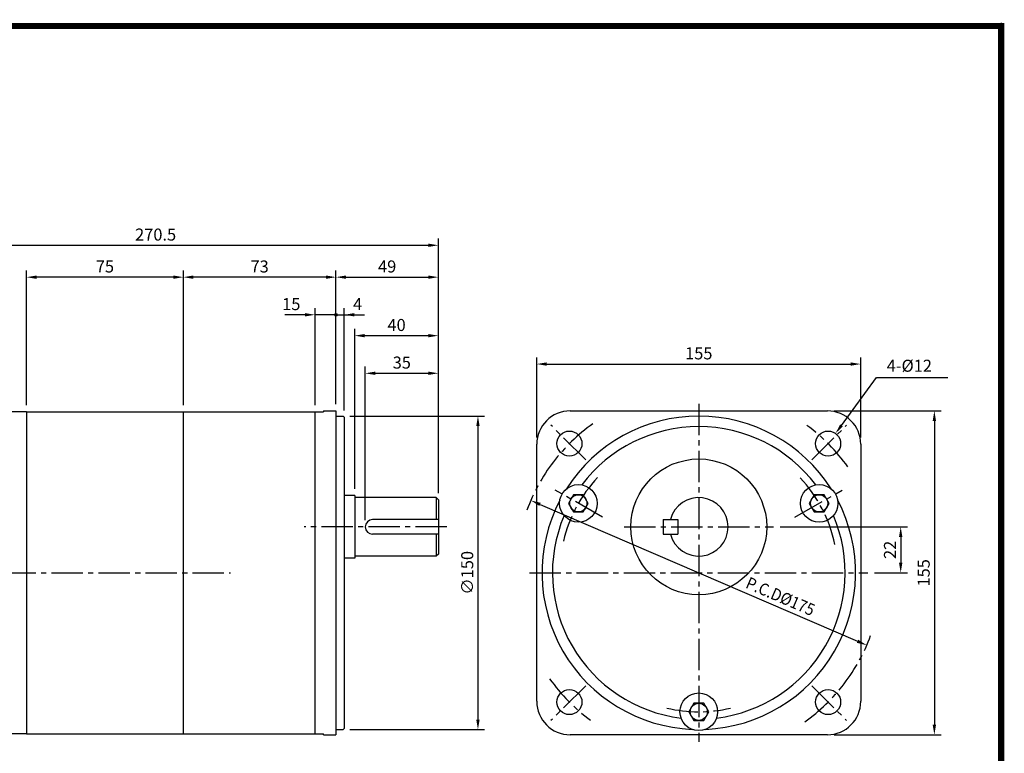
# Model space of a CAD drawing. Extents: x 8 to 779, y 15 to 561.
# Drawn here: x 308 to 779, y 210 to 561 of the extents above; entities that cross this region are included whole.
import ezdxf

# ---------------------------------------------------------------- set-up
doc = ezdxf.new("R2010")
doc.units = 0
doc.header["$LTSCALE"] = 20
doc.header["$MEASUREMENT"] = 0
doc.linetypes.add('CENTER2', pattern=[1.125, 0.75, -0.125, 0.125, -0.125])
doc.layers.get('0').update_dxf_attribs({"color": 3, "linetype": 'CONTINUOUS'})
doc.layers.get('DEFPOINTS').update_dxf_attribs({"linetype": 'CONTINUOUS'})
for name, color, linetype in [('2', 2, 'CONTINUOUS'), ('3', 3, 'CONTINUOUS'), ('4', 4, 'CONTINUOUS'), ('5', 5, 'CONTINUOUS'), ('CEN', 1, 'CENTER2'), ('DIM', 2, 'CONTINUOUS'), ('THIN', 3, 'CONTINUOUS')]:
    doc.layers.add(name, color=color, linetype=linetype)
doc.styles.add('ROMANS', font='ROMANS.shx')
doc.styles.get("Standard").update_dxf_attribs({"font": 'romans.shx'})
doc.dimstyles.get("Standard").update_dxf_attribs({"dimtxt": 0.18, "dimasz": 0.18, "dimexe": 0.18, "dimexo": 0.0625, "dimgap": 0.09, "dimtad": 0, "dimtih": 1, "dimtoh": 1, "dimdec": 4, "dimzin": 0, "dimtxsty": 'STANDARD', "dimcen": 0.09, "dimazin": 3, "dimtfac": 1, "dimtdec": 4, "dimtofl": 0, "dimtmove": 0, "dimatfit": 3, "dimtolj": 1, "dimtzin": 0})

# ---------------------------------------------------------------- blocks, each defined once
blk = doc.blocks.new('*D10')
at = {"color": 2, "linetype": 'BYBLOCK'}
for p, q in [((276.01, 363.01), (276.01, 427.51)), ((344.21, 424.31), (280.81, 424.31))]:
    blk.add_line(p, q, dxfattribs=at)
for points in [[(280.81, 425.11), (280.81, 423.51), (276.01, 424.31)], [(344.21, 425.11), (344.21, 423.51), (349.01, 424.31)]]:
    blk.add_solid(points, dxfattribs=at)
at = {"layer": 'DEFPOINTS', "color": 0, "linetype": 'BYBLOCK'}
for p in [(276.01, 424.31), (349.01, 424.31), (276.01, 359.81)]:
    blk.add_point(p, dxfattribs=at)
at = {"color": 4, "linetype": 'BYBLOCK', "insert": (312.51, 429.43), "char_height": 5.76, "attachment_point": 5, "style": 'ROMANS'}
blk.add_mtext('\\A1;73', dxfattribs=at)
blk = doc.blocks.new('*D33')
at = {"color": 2, "linetype": 'BYBLOCK'}
for p, q in [((659.13, 318.4), (719.98, 318.4)), ((716.78, 313.6), (716.78, 301.2)), ((704.32, 296.4), (719.98, 296.4))]:
    blk.add_line(p, q, dxfattribs=at)
for points in [[(715.98, 313.6), (717.58, 313.6), (716.78, 318.4)], [(715.98, 301.2), (717.58, 301.2), (716.78, 296.4)]]:
    blk.add_solid(points, dxfattribs=at)
at = {"layer": 'DEFPOINTS', "color": 0, "linetype": 'BYBLOCK'}
for p in [(655.93, 318.4), (701.12, 296.4), (716.78, 296.4)]:
    blk.add_point(p, dxfattribs=at)
at = {"color": 4, "linetype": 'BYBLOCK', "insert": (711.66, 307.4), "char_height": 5.76, "attachment_point": 5, "rotation": 90, "style": 'ROMANS'}
blk.add_mtext('\\A1;22', dxfattribs=at)
blk = doc.blocks.new('*D31')
at = {"color": 2, "linetype": 'BYBLOCK'}
for p, q in [((439.7, 371.4), (504.13, 371.4)), ((500.93, 366.6), (500.93, 226.2)), ((439.7, 221.4), (504.13, 221.4))]:
    blk.add_line(p, q, dxfattribs=at)
for points in [[(500.13, 366.6), (501.73, 366.6), (500.93, 371.4)], [(500.13, 226.2), (501.73, 226.2), (500.93, 221.4)]]:
    blk.add_solid(points, dxfattribs=at)
at = {"layer": 'DEFPOINTS', "color": 0, "linetype": 'BYBLOCK'}
for p in [(436.5, 371.4), (436.5, 221.4), (500.93, 221.4)]:
    blk.add_point(p, dxfattribs=at)
at = {"color": 4, "linetype": 'BYBLOCK', "insert": (495.81, 296.4), "char_height": 5.76, "attachment_point": 5, "rotation": 90, "style": 'ROMANS'}
blk.add_mtext('\\A1;∅150', dxfattribs=at)
blk = doc.blocks.new('*D32')
at = {"color": 2, "linetype": 'BYBLOCK'}
for p, q in [((684.9, 373.9), (736.1, 373.9)), ((732.9, 369.1), (732.9, 223.7)), ((684.9, 218.9), (736.1, 218.9))]:
    blk.add_line(p, q, dxfattribs=at)
for points in [[(732.1, 369.1), (733.7, 369.1), (732.9, 373.9)], [(732.1, 223.7), (733.7, 223.7), (732.9, 218.9)]]:
    blk.add_solid(points, dxfattribs=at)
at = {"layer": 'DEFPOINTS', "color": 0, "linetype": 'BYBLOCK'}
for p in [(681.7, 373.9), (681.7, 218.9), (732.9, 218.9)]:
    blk.add_point(p, dxfattribs=at)
at = {"color": 4, "linetype": 'BYBLOCK', "insert": (727.78, 296.4), "char_height": 5.76, "attachment_point": 5, "rotation": 90, "style": 'ROMANS'}
blk.add_mtext('\\A1;155', dxfattribs=at)
blk = doc.blocks.new('*D34')
at = {"color": 2, "linetype": 'BYBLOCK'}
for p, q in [((542.7, 361.1), (542.7, 399.52)), ((547.5, 396.32), (692.9, 396.32)), ((697.7, 361.1), (697.7, 399.52))]:
    blk.add_line(p, q, dxfattribs=at)
for points in [[(547.5, 397.12), (547.5, 395.52), (542.7, 396.32)], [(692.9, 397.12), (692.9, 395.52), (697.7, 396.32)]]:
    blk.add_solid(points, dxfattribs=at)
at = {"layer": 'DEFPOINTS', "color": 0, "linetype": 'BYBLOCK'}
for p in [(697.7, 396.32), (542.7, 357.9), (697.7, 357.9)]:
    blk.add_point(p, dxfattribs=at)
at = {"color": 4, "linetype": 'BYBLOCK', "insert": (620.2, 401.44), "char_height": 5.76, "attachment_point": 5, "style": 'ROMANS'}
blk.add_mtext('\\A1;155', dxfattribs=at)
blk = doc.blocks.new('*D8')
at = {"color": 2, "linetype": 'BYBLOCK'}
for p, q in [((358.01, 323.01), (358.01, 399.51)), ((393.21, 396.31), (362.81, 396.31)), ((398.01, 381.51), (398.01, 399.51))]:
    blk.add_line(p, q, dxfattribs=at)
for points in [[(362.81, 397.11), (362.81, 395.51), (358.01, 396.31)], [(393.21, 397.11), (393.21, 395.51), (398.01, 396.31)]]:
    blk.add_solid(points, dxfattribs=at)
at = {"layer": 'DEFPOINTS', "color": 0, "linetype": 'BYBLOCK'}
for p in [(358.01, 396.31), (398.01, 378.31), (358.01, 319.81)]:
    blk.add_point(p, dxfattribs=at)
at = {"color": 4, "linetype": 'BYBLOCK', "insert": (378.01, 401.43), "char_height": 5.76, "attachment_point": 5, "style": 'ROMANS'}
blk.add_mtext('\\A1;40', dxfattribs=at)
blk = doc.blocks.new('*D7')
at = {"color": 2, "linetype": 'BYBLOCK'}
for p, q in [((363.01, 308.01), (363.01, 381.51)), ((398.01, 321.01), (398.01, 381.51)), ((367.81, 378.31), (393.21, 378.31))]:
    blk.add_line(p, q, dxfattribs=at)
for points in [[(367.81, 379.11), (367.81, 377.51), (363.01, 378.31)], [(393.21, 379.11), (393.21, 377.51), (398.01, 378.31)]]:
    blk.add_solid(points, dxfattribs=at)
at = {"layer": 'DEFPOINTS', "color": 0, "linetype": 'BYBLOCK'}
for p in [(398.01, 378.31), (398.01, 317.81), (363.01, 304.81)]:
    blk.add_point(p, dxfattribs=at)
at = {"color": 4, "linetype": 'BYBLOCK', "insert": (380.51, 383.43), "char_height": 5.76, "attachment_point": 5, "style": 'ROMANS'}
blk.add_mtext('\\A1;35', dxfattribs=at)
blk = doc.blocks.new('*D9')
at = {"color": 2, "linetype": 'BYBLOCK'}
for p, q in [((349.01, 409.51), (349.01, 427.51)), ((353.81, 424.31), (393.21, 424.31)), ((398.01, 399.51), (398.01, 427.51))]:
    blk.add_line(p, q, dxfattribs=at)
for points in [[(353.81, 425.11), (353.81, 423.51), (349.01, 424.31)], [(393.21, 425.11), (393.21, 423.51), (398.01, 424.31)]]:
    blk.add_solid(points, dxfattribs=at)
at = {"layer": 'DEFPOINTS', "color": 0, "linetype": 'BYBLOCK'}
for p in [(398.01, 424.31), (349.01, 406.31), (398.01, 396.31)]:
    blk.add_point(p, dxfattribs=at)
at = {"color": 4, "linetype": 'BYBLOCK', "insert": (373.51, 429.43), "char_height": 5.76, "attachment_point": 5, "style": 'ROMANS'}
blk.add_mtext('\\A1;49', dxfattribs=at)
blk = doc.blocks.new('*D22')
at = {"color": 2, "linetype": 'BYBLOCK'}
for p, q in [((285, 376.6), (285, 441.1)), ((355.2, 437.9), (289.8, 437.9))]:
    blk.add_line(p, q, dxfattribs=at)
for points in [[(289.8, 438.7), (289.8, 437.1), (285, 437.9)], [(355.2, 438.7), (355.2, 437.1), (360, 437.9)]]:
    blk.add_solid(points, dxfattribs=at)
at = {"layer": 'DEFPOINTS', "color": 0, "linetype": 'BYBLOCK'}
for p in [(285, 437.9), (360, 437.9), (285, 373.4)]:
    blk.add_point(p, dxfattribs=at)
at = {"color": 4, "linetype": 'BYBLOCK', "insert": (322.5, 443.02), "char_height": 5.76, "attachment_point": 5, "style": 'ROMANS'}
blk.add_mtext('\\A1;75', dxfattribs=at)
blk = doc.blocks.new('*D30')
at = {"color": 2, "linetype": 'BYBLOCK'}
for p, q in [((211.5, 379.6), (211.5, 456.37)), ((216.3, 453.17), (477.2, 453.17)), ((482, 441.1), (482, 456.37))]:
    blk.add_line(p, q, dxfattribs=at)
for points in [[(216.3, 453.97), (216.3, 452.37), (211.5, 453.17)], [(477.2, 453.97), (477.2, 452.37), (482, 453.17)]]:
    blk.add_solid(points, dxfattribs=at)
at = {"layer": 'DEFPOINTS', "color": 0, "linetype": 'BYBLOCK'}
for p in [(482, 453.17), (482, 437.9), (211.5, 376.4)]:
    blk.add_point(p, dxfattribs=at)
at = {"color": 4, "linetype": 'BYBLOCK', "insert": (346.75, 458.29), "char_height": 5.76, "attachment_point": 5, "style": 'ROMANS'}
blk.add_mtext('\\A1;270.5', dxfattribs=at)

msp = doc.modelspace()

# ---------------------------------------------------------------- linework, layer by layer
at = {"color": 2, "linetype": 'BYBLOCK'}
for p, q in [((444.42489, 419.89811), (434.82489, 419.89811)), ((449.22489, 376.59811), (449.22489, 423.09811)), ((459.22489, 419.89811), (449.22489, 419.89811)), ((459.22489, 377.09811), (459.22489, 423.09811)), ((459.22489, 419.89811), (472.82489, 419.89811)), ((463.22489, 374.09811), (463.22489, 423.09811)), ((464.02489, 419.89811), (468.82489, 419.89811)), ((556.85024, 329.15026), (708.72633, 263.64597))]:
    msp.add_line(p, q, dxfattribs=at)
at = {"color": 1}
msp.add_lwpolyline([(9.075, 558.1125, 3.025, 3.025, 0), (777.425, 558.1125, 3.025, 3.025, 0), (777.425, 16.6375, 3.025, 3.025, 0), (9.075, 16.6375, 3.025, 3.025, 0), (9.075, 559.625, 3.025, 3.025, 0)], format="xyseb", dxfattribs=at)
at = {"color": 2, "linetype": 'BYBLOCK'}
for points in [[(444.42489, 420.69811), (444.42489, 419.09811), (449.22489, 419.89811)], [(468.02489, 420.69811), (468.02489, 419.09811), (463.22489, 419.89811)], [(557.16707, 329.88485), (556.53341, 328.41567), (552.44271, 331.05123)], [(709.04316, 264.38056), (708.4095, 262.91138), (713.13386, 261.745)]]:
    msp.add_solid(points, dxfattribs=at)
at = {"layer": '2'}
for p, q in [((507.22489, 332.39811), (507.22489, 321.89811)), ((507.22489, 314.89811), (507.22489, 304.39811))]:
    msp.add_line(p, q, dxfattribs=at)
at = {"layer": '3'}
for p, q in [((311.22489, 373.39811), (300.22489, 373.39811)), ((311.22489, 373.39811), (311.22489, 219.39811)), ((386.22489, 373.39811), (453.22489, 373.39811)), ((386.22489, 373.39811), (386.22489, 250.14811)), ((386.22489, 373.39811), (386.22489, 219.39811)), ((449.22489, 219.39811), (449.22489, 373.39811)), ((453.22489, 373.89811), (459.22489, 373.89811)), ((453.22489, 373.89811), (453.22489, 373.39811)), ((459.22489, 373.89811), (459.22489, 218.89811)), ((571.28828, 373.89811), (694.28828, 373.89811)), ((459.22489, 371.39811), (462.72489, 371.39811)), ((462.72489, 371.39811), (463.22489, 370.89811)), ((463.22489, 370.89811), (463.22489, 221.89811)), ((555.28828, 234.89811), (555.28828, 357.89811)), ((710.28828, 357.89811), (710.28828, 234.89811)), ((468.22489, 333.39811), (463.22489, 333.39811)), ((468.22489, 333.39811), (468.22489, 303.39811)), ((507.22489, 332.39811), (468.22489, 332.39811)), ((507.22489, 332.39811), (508.22489, 331.39811)), ((508.22489, 331.39811), (508.22489, 305.39811)), ((508.22489, 321.89811), (476.72489, 321.89811)), ((615.78828, 321.89811), (615.78828, 314.89811)), ((615.78828, 321.89811), (622.78828, 321.89811)), ((622.78828, 321.89811), (622.78828, 314.89811)), ((508.22489, 314.89811), (476.72489, 314.89811)), ((615.78828, 314.89811), (622.78828, 314.89811)), ((468.22489, 303.39811), (463.22489, 303.39811)), ((507.22489, 304.39811), (468.22489, 304.39811)), ((508.22489, 305.39811), (507.22489, 304.39811)), ((459.22489, 221.39811), (462.72489, 221.39811)), ((462.72489, 221.39811), (463.22489, 221.89811)), ((311.22489, 219.39811), (300.22489, 219.39811)), ((386.22489, 219.39811), (453.22489, 219.39811)), ((453.22489, 218.89811), (453.22489, 219.39811)), ((453.22489, 218.89811), (459.22489, 218.89811)), ((694.28828, 218.89811), (571.28828, 218.89811))]:
    msp.add_line(p, q, dxfattribs=at)
for points in [[(572.83046, 333.74811), (570.46332, 329.64811), (572.83046, 325.54811), (577.56473, 325.54811), (579.93187, 329.64811), (577.56473, 333.74811)], [(688.01184, 333.74811), (685.6447, 329.64811), (688.01184, 325.54811), (692.74611, 325.54811), (695.11325, 329.64811), (692.74611, 333.74811)], [(630.42115, 233.99811), (628.05401, 229.89811), (630.42115, 225.79811), (635.15542, 225.79811), (637.52256, 229.89811), (635.15542, 233.99811)]]:
    msp.add_lwpolyline(points, close=True, dxfattribs=at)
for centre, radius in [((570.91644, 358.26996), 6), ((694.66013, 358.26996), 6), ((632.78828, 318.39811), 32.5), ((575.1976, 329.64811), 9), ((690.37897, 329.64811), 9), ((570.91644, 234.52627), 6), ((694.66013, 234.52627), 6), ((632.78828, 229.89811), 9)]:
    msp.add_circle(centre, radius, dxfattribs=at)
at = {"layer": '3', "color": 1}
for centre in [(575.1976, 329.64811), (690.37897, 329.64811), (632.78828, 229.89811)]:
    msp.add_circle(centre, 4.1, dxfattribs=at)
at = {"layer": '3'}
for centre, radius, start, end in [((571.28828, 357.89811), 16, 90, 180), ((694.28828, 357.89811), 16, 0, 90), ((632.78828, 296.39811), 75, 32.4000316, 147.5999684), ((632.78828, 296.39811), 70, 36.9673361, 143.0326639), ((632.78828, 296.39811), 75, 152.4000316, 267.5999684), ((632.78828, 318.39811), 14, 194.4775122, 165.5224878), ((632.78828, 296.39811), 75, 272.4000316, 27.5999684), ((476.72489, 318.39811), 3.5, 90, 270), ((632.78828, 296.39811), 70, 156.9673361, 263.0326639), ((632.78828, 296.39811), 70, 276.9673361, 23.0326639), ((571.28828, 234.89811), 16, 180, 270), ((694.28828, 234.89811), 16, 270, 0)]:
    msp.add_arc(centre, radius, start, end, dxfattribs=at)
at = {"layer": '4'}
msp.add_circle((459.22489, 419.89811), 0.6, dxfattribs=at)
at = {"layer": '5', "color": 1}
msp.add_line((777.425, 559.625), (777.425, 15.125), dxfattribs=at)
at = {"layer": 'CEN'}
for p, q in [((632.78828, 377.31947), (632.78828, 215.47676)), ((578.73593, 350.45047), (562.07761, 367.10879)), ((686.84064, 350.45047), (703.49896, 367.10879)), ((586.78173, 322.96001), (564.14969, 336.02662)), ((678.79484, 322.96001), (701.42688, 336.02662)), ((512.28935, 318.39811), (444.08954, 318.39811)), ((597.0614, 318.39811), (668.51518, 318.39811)), ((233.15883, 296.39811), (408.71377, 296.39811)), ((551.86693, 296.39811), (713.70964, 296.39811)), ((578.73593, 242.34576), (562.07761, 225.68744)), ((686.84064, 242.34576), (703.49896, 225.68744))]:
    msp.add_line(p, q, dxfattribs=at)
for radius, start, end in [(87.5, 125.3867662, 159.945249), (87.5, 35.3867662, 53.7494683), (66.5, 136.725935, 166.7696872), (66.5, 11.7947081, 43.1440938), (87.5, 305.3867662, 339.945249), (87.5, 215.3867662, 233.7494683), (66.5, 256.725935, 283.1440938)]:
    msp.add_arc((632.78828, 296.39811), radius, start, end, dxfattribs=at)
at = {"layer": 'DEFPOINTS', "color": 0, "linetype": 'BYBLOCK'}
for p in [(449.22489, 419.89811), (449.22489, 373.39811), (463.22489, 370.89811)]:
    msp.add_point(p, dxfattribs=at)
at = {"layer": 'DIM', "color": 2}
for p, q in [((701.03091, 366.9908), (717.80191, 389.9483)), ((717.80191, 389.9483), (751.9962, 389.9483))]:
    msp.add_line(p, q, dxfattribs=at)
msp.add_solid([(701.6769, 366.51889), (698.19945, 363.11487), (700.38492, 367.46271)], dxfattribs=at)
at = {"layer": 'THIN'}
for p, q in [((311.22489, 373.39811), (386.22489, 373.39811)), ((311.22489, 219.39811), (386.22489, 219.39811))]:
    msp.add_line(p, q, dxfattribs=at)

# ---------------------------------------------------------------- texts
at = {"layer": 'DIM', "color": 4, "style": 'ROMANS'}
for s, p in [('15', (433.50274, 422.13811)), ('4', (467.4177, 422.13811)), ('4-%%C12', (722.69459, 392.62953))]:
    msp.add_text(s, height=5.76, dxfattribs=at).set_placement(p)
at = {"layer": 'DIM', "color": 4, "style": 'ROMANS', "width": 0.9}
msp.add_text('P.C.D%%c175', height=5.76, rotation=336.66942, dxfattribs=at).set_placement((654.73284, 289.37287))

# ---------------------------------------------------------------- dimensions: what is measured, and where the dimension line sits
dim = msp.add_linear_dim(base=(508.22489, 453.17326), p1=(237.72489, 376.39811), p2=(508.22489, 437.89811), text='270.5', dimstyle='STANDARD', override={"dimscale": 32, "dimasz": 0.15, "dimexe": 0.1, "dimexo": 0.1, "dimgap": 0.07, "dimtad": 1, "dimtih": 0, "dimtxsty": 'ROMANS', "dimclrd": 2, "dimclre": 2, "dimclrt": 4, "dimtix": 1, "dimtofl": 1})
dim.commit()
dim.dimension.update_dxf_attribs({"geometry": '*D30', "text_midpoint": (372.97489, 458.29326), "insert": (26.2205, 0)})
at = {"layer": 'DIM'}
for base, p1, p2, text, picture, middle, set_off in [((311.22489, 437.89811), (386.22489, 437.89811), (311.22489, 373.39811), '75', '*D22', (348.72489, 443.01811), (26.2205, 0)), ((386.22489, 437.89811), (459.22489, 437.89811), (386.22489, 373.39811), '73', '*D10', (422.72489, 443.01811), (110.21911, 13.59118)), ((508.22489, 437.89811), (459.22489, 419.89811), (508.22489, 409.89811), '49', '*D9', (483.72489, 443.01811), (110.21911, 13.59118)), ((468.22489, 409.89811), (508.22489, 391.89811), (468.22489, 333.39811), '40', '*D8', (488.22489, 415.01811), (110.21911, 13.59118)), ((710.28828, 396.3179), (555.28828, 357.89811), (710.28828, 357.89811), '155', '*D34', (632.78828, 401.4379), (12.58584, 0)), ((508.22489, 391.89811), (473.22489, 318.39811), (508.22489, 331.39811), '35', '*D7', (490.72489, 397.01811), (110.21911, 13.59118))]:
    dim = msp.add_linear_dim(base=base, p1=p1, p2=p2, text=text, dimstyle='STANDARD', override={"dimscale": 32, "dimasz": 0.15, "dimexe": 0.1, "dimexo": 0.1, "dimgap": 0.07, "dimtad": 1, "dimtih": 0, "dimtxsty": 'ROMANS', "dimclrd": 2, "dimclre": 2, "dimclrt": 4, "dimtix": 1, "dimtofl": 1}, dxfattribs=at)
    dim.commit()
    dim.dimension.update_dxf_attribs({"geometry": picture, "text_midpoint": middle, "insert": set_off})
for base, p1, p2, text, picture, middle, set_off in [((745.48721, 218.89811), (694.28828, 373.89811), (694.28828, 218.89811), '155', '*D32', (740.36721, 296.39811), (12.58584, 0)), ((527.14927, 221.39811), (462.72489, 371.39811), (462.72489, 221.39811), '%%c150', '*D31', (522.02927, 296.39811), (26.2205, 0)), ((729.36732, 296.39811), (668.51518, 318.39811), (713.70964, 296.39811), '22', '*D33', (724.24732, 307.39811), (12.58584, 0))]:
    dim = msp.add_linear_dim(base=base, p1=p1, p2=p2, angle=90, text=text, dimstyle='STANDARD', override={"dimscale": 32, "dimasz": 0.15, "dimexe": 0.1, "dimexo": 0.1, "dimgap": 0.07, "dimtad": 1, "dimtih": 0, "dimtxsty": 'ROMANS', "dimclrd": 2, "dimclre": 2, "dimclrt": 4, "dimtix": 1, "dimtofl": 1}, dxfattribs=at)
    dim.commit()
    dim.dimension.update_dxf_attribs({"geometry": picture, "text_midpoint": middle, "insert": set_off})

doc.saveas('drawing.dxf')
